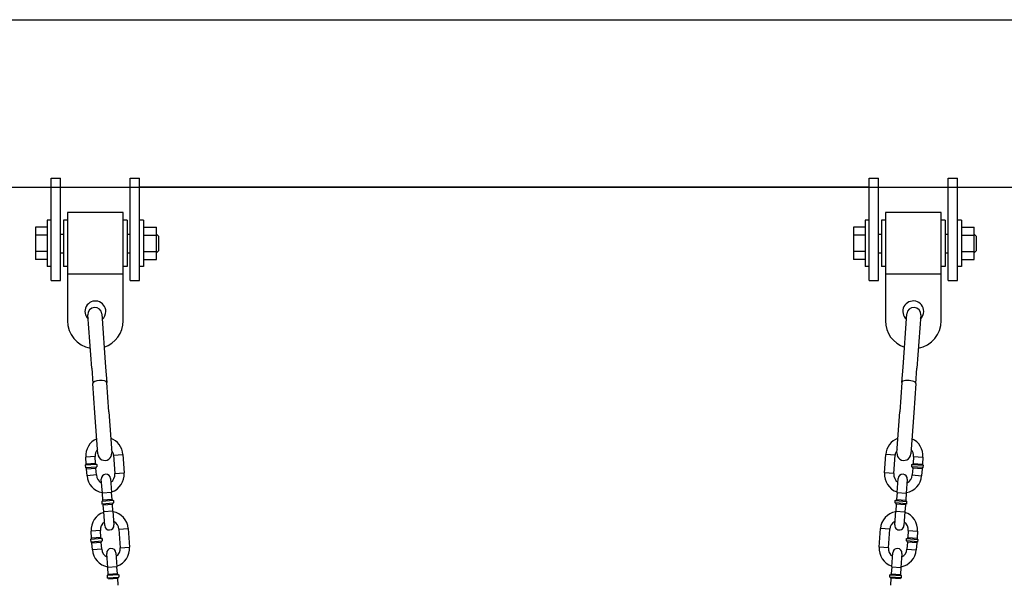
# Model space of a CAD drawing. Extents: x -26 to 730, y -26 to 570.
# Drawn here: x 355 to 381, y 289 to 304 of the extents above; entities that cross this region are included whole.
import ezdxf

# ---------------------------------------------------------------- set-up
doc = ezdxf.new("R2010")
doc.units = 0
doc.header["$LTSCALE"] = 16
doc.header["$MEASUREMENT"] = 0
doc.layers.get('0').update_dxf_attribs({"color": 2, "linetype": 'CONTINUOUS'})
doc.layers.add('1', color=7, linetype='CONTINUOUS')
doc.layers.add('AREA', color=2, linetype='CONTINUOUS')

msp = doc.modelspace()

# ---------------------------------------------------------------- linework, layer by layer
at = {"extrusion": (0, 1, 0)}
for p, q in [((355.46568, 297.55953, -16), (355.46568, 299.30953, -16)), ((355.46568, 299.30953, -16), (355.71568, 299.30953, -16)), ((355.71568, 297.55953, -16), (355.71568, 299.30953, -16)), ((357.59068, 297.55953, -16), (357.59068, 299.30953, -16)), ((357.59068, 299.30953, -16), (357.84068, 299.30953, -16)), ((357.84068, 297.55953, -16), (357.84068, 299.30953, -16)), ((377.46568, 297.55953, -16), (377.46568, 299.30953, -16)), ((377.46568, 299.30953, -16), (377.71568, 299.30953, -16)), ((377.71568, 297.55953, -16), (377.71568, 299.30953, -16)), ((379.59068, 297.55953, -16), (379.59068, 299.30953, -16)), ((379.59068, 299.30953, -16), (379.84068, 299.30953, -16)), ((379.84068, 297.55953, -16), (379.84068, 299.30953, -16)), ((355.71568, 299.07509, -16), (357.59068, 299.07509, -16)), ((357.84068, 299.07509, -16), (377.46568, 299.07509, -16)), ((377.71568, 299.07509, -16), (379.59068, 299.07509, -16)), ((355.46568, 296.55953, -16), (355.46568, 297.55953, -16)), ((355.71568, 296.55953, -16), (355.71568, 297.55953, -16)), ((357.59068, 296.55953, -16), (357.59068, 297.55953, -16)), ((357.84068, 296.55953, -16), (357.84068, 297.55953, -16)), ((377.46568, 296.55953, -16), (377.46568, 297.55953, -16)), ((377.71568, 296.55953, -16), (377.71568, 297.55953, -16)), ((379.59068, 296.55953, -16), (379.59068, 297.55953, -16)), ((379.84068, 296.55953, -16), (379.84068, 297.55953, -16)), ((355.46568, 296.55953, -16), (355.71568, 296.55953, -16)), ((357.59068, 296.55953, -16), (357.84068, 296.55953, -16)), ((377.46568, 296.55953, -16), (377.71568, 296.55953, -16)), ((379.59068, 296.55953, -16), (379.84068, 296.55953, -16))]:
    msp.add_line(p, q, dxfattribs=at)
at = {"layer": '1', "extrusion": (0, 1, 0)}
for p, q in [((355.90318, 298.38953, -16), (355.90318, 296.73899, -16)), ((357.40318, 298.38953, -16), (355.90318, 298.38953, -16)), ((357.40318, 296.73899, -16), (357.40318, 298.38953, -16)), ((377.90318, 298.38953, -16), (377.90318, 296.73899, -16)), ((379.40318, 298.38953, -16), (377.90318, 298.38953, -16)), ((379.40318, 296.73899, -16), (379.40318, 298.38953, -16)), ((355.35668, 297.99254, -16), (355.04418, 297.99254, -16)), ((355.04418, 297.99254, -16), (355.04418, 297.77603, -16)), ((355.35668, 298.18453, -16), (355.35668, 297.55953, -16)), ((355.46568, 298.18453, -16), (355.35668, 298.18453, -16)), ((355.79418, 298.18453, -16), (355.79418, 297.55953, -16)), ((355.90318, 298.18453, -16), (355.79418, 298.18453, -16)), ((357.51218, 298.18453, -16), (357.40318, 298.18453, -16)), ((357.51218, 298.18453, -16), (357.51218, 297.55953, -16)), ((357.94968, 298.18453, -16), (357.84068, 298.18453, -16)), ((357.94968, 298.18453, -16), (357.94968, 297.55953, -16)), ((357.94968, 297.99254, -16), (358.29418, 297.99254, -16)), ((358.29418, 297.77603, -16), (358.29418, 297.99254, -16)), ((377.35668, 297.99254, -16), (377.04418, 297.99254, -16)), ((377.04418, 297.99254, -16), (377.04418, 297.77603, -16)), ((377.35668, 298.18453, -16), (377.35668, 297.55953, -16)), ((377.46568, 298.18453, -16), (377.35668, 298.18453, -16)), ((377.79418, 298.18453, -16), (377.79418, 297.55953, -16)), ((377.90318, 298.18453, -16), (377.79418, 298.18453, -16)), ((379.51218, 298.18453, -16), (379.40318, 298.18453, -16)), ((379.51218, 298.18453, -16), (379.51218, 297.55953, -16)), ((379.94968, 298.18453, -16), (379.84068, 298.18453, -16)), ((379.94968, 298.18453, -16), (379.94968, 297.55953, -16)), ((379.94968, 297.99254, -16), (380.29418, 297.99254, -16)), ((380.29418, 297.77603, -16), (380.29418, 297.99254, -16)), ((355.04418, 297.77603, -16), (355.04418, 297.34302, -16)), ((355.35668, 297.77603, -16), (355.04418, 297.77603, -16)), ((355.71568, 297.81147, -16), (355.79418, 297.81147, -16)), ((357.51218, 297.81147, -16), (357.59068, 297.81147, -16)), ((357.94968, 297.77603, -16), (358.29418, 297.77603, -16)), ((358.35668, 297.74897, -16), (358.29418, 297.81147, -16)), ((358.29418, 297.34302, -16), (358.29418, 297.77603, -16)), ((358.35668, 297.37008, -16), (358.35668, 297.74897, -16)), ((377.04418, 297.77603, -16), (377.04418, 297.34302, -16)), ((377.35668, 297.77603, -16), (377.04418, 297.77603, -16)), ((377.71568, 297.81147, -16), (377.79418, 297.81147, -16)), ((379.51218, 297.81147, -16), (379.59068, 297.81147, -16)), ((379.94968, 297.77603, -16), (380.29418, 297.77603, -16)), ((380.35668, 297.74897, -16), (380.29418, 297.81147, -16)), ((380.29418, 297.34302, -16), (380.29418, 297.77603, -16)), ((380.35668, 297.37008, -16), (380.35668, 297.74897, -16)), ((355.35668, 297.55953, -16), (355.35668, 296.93453, -16)), ((355.79418, 297.55953, -16), (355.79418, 296.93453, -16)), ((357.51218, 297.55953, -16), (357.51218, 296.93453, -16)), ((357.94968, 297.55953, -16), (357.94968, 296.93453, -16)), ((377.35668, 297.55953, -16), (377.35668, 296.93453, -16)), ((377.79418, 297.55953, -16), (377.79418, 296.93453, -16)), ((379.51218, 297.55953, -16), (379.51218, 296.93453, -16)), ((379.94968, 297.55953, -16), (379.94968, 296.93453, -16)), ((355.04418, 297.34302, -16), (355.04418, 297.12651, -16)), ((355.35668, 297.34302, -16), (355.04418, 297.34302, -16)), ((355.71568, 297.30758, -16), (355.79418, 297.30758, -16)), ((357.51218, 297.30758, -16), (357.59068, 297.30758, -16)), ((357.94968, 297.34302, -16), (358.29418, 297.34302, -16)), ((358.35668, 297.37008, -16), (358.29418, 297.30758, -16)), ((358.29418, 297.12651, -16), (358.29418, 297.34302, -16)), ((377.04418, 297.34302, -16), (377.04418, 297.12651, -16)), ((377.35668, 297.34302, -16), (377.04418, 297.34302, -16)), ((377.71568, 297.30758, -16), (377.79418, 297.30758, -16)), ((379.51218, 297.30758, -16), (379.59068, 297.30758, -16)), ((379.94968, 297.34302, -16), (380.29418, 297.34302, -16)), ((380.35668, 297.37008, -16), (380.29418, 297.30758, -16)), ((380.29418, 297.12651, -16), (380.29418, 297.34302, -16)), ((355.35668, 297.12651, -16), (355.04418, 297.12651, -16)), ((355.46568, 296.93453, -16), (355.35668, 296.93453, -16)), ((355.90318, 296.93453, -16), (355.79418, 296.93453, -16)), ((357.51218, 296.93453, -16), (357.40318, 296.93453, -16)), ((357.94968, 296.93453, -16), (357.84068, 296.93453, -16)), ((357.94968, 297.12651, -16), (358.29418, 297.12651, -16)), ((377.35668, 297.12651, -16), (377.04418, 297.12651, -16)), ((377.46568, 296.93453, -16), (377.35668, 296.93453, -16)), ((377.90318, 296.93453, -16), (377.79418, 296.93453, -16)), ((379.51218, 296.93453, -16), (379.40318, 296.93453, -16)), ((379.94968, 296.93453, -16), (379.84068, 296.93453, -16)), ((379.94968, 297.12651, -16), (380.29418, 297.12651, -16)), ((355.90318, 296.73899, -16), (355.90318, 295.47953, -16)), ((355.90318, 296.73899, -16), (357.40318, 296.73899, -16)), ((357.40318, 295.47953, -16), (357.40318, 296.73899, -16)), ((377.90318, 296.73899, -16), (377.90318, 295.47953, -16)), ((377.90318, 296.73899, -16), (379.40318, 296.73899, -16)), ((379.40318, 295.47953, -16), (379.40318, 296.73899, -16)), ((356.55474, 294.2074, -16), (356.45282, 295.6376, -16)), ((356.82688, 295.66425, -16), (356.92879, 294.23406, -16)), ((378.37757, 294.23406, -16), (378.47948, 295.66425, -16)), ((378.85353, 295.6376, -16), (378.75162, 294.2074, -16)), ((356.55474, 294.2074, -16), (356.58439, 293.79132, -16)), ((356.92879, 294.23406, -16), (356.95844, 293.81797, -16)), ((378.34792, 293.81797, -16), (378.37757, 294.23406, -16)), ((378.72197, 293.79132, -16), (378.75162, 294.2074, -16)), ((356.64081, 292.99954, -16), (356.58439, 293.79132, -16)), ((357.01486, 293.02619, -16), (356.95844, 293.81797, -16)), ((378.34792, 293.81797, -16), (378.2915, 293.02619, -16)), ((378.72197, 293.79132, -16), (378.66555, 292.99954, -16)), ((356.71936, 291.89708, -16), (356.64081, 292.99954, -16)), ((357.01486, 293.02619, -16), (357.09342, 291.92374, -16)), ((378.21294, 291.92374, -16), (378.2915, 293.02619, -16)), ((378.66555, 292.99954, -16), (378.58699, 291.89708, -16)), ((357.14241, 291.86544, -16), (357.39177, 291.88344, -16)), ((357.14241, 291.86544, -16), (357.39177, 291.88344, -16)), ((357.14241, 291.86544, -16), (357.17841, 291.36673, -16)), ((357.39177, 291.88344, -16), (357.42777, 291.38473, -16)), ((377.87859, 291.38473, -16), (377.91459, 291.88344, -16)), ((378.16394, 291.86544, -16), (377.91459, 291.88344, -16)), ((378.16394, 291.86544, -16), (377.91459, 291.88344, -16)), ((378.12794, 291.36673, -16), (378.16394, 291.86544, -16)), ((356.69063, 291.6135, -16), (356.37894, 291.591, -16)), ((356.69063, 291.6135, -16), (356.37894, 291.591, -16)), ((356.37894, 291.591, -16), (356.38344, 291.52867, -16)), ((356.64371, 291.82944, -16), (356.39436, 291.81144, -16)), ((356.64371, 291.82944, -16), (356.39436, 291.81144, -16)), ((356.40786, 291.62442, -16), (356.39436, 291.81144, -16)), ((356.65721, 291.64242, -16), (356.40786, 291.62442, -16)), ((356.65721, 291.64242, -16), (356.40786, 291.62442, -16)), ((356.65721, 291.64242, -16), (356.64371, 291.82944, -16)), ((356.69063, 291.6135, -16), (356.69513, 291.55117, -16)), ((378.61122, 291.55117, -16), (378.61572, 291.6135, -16)), ((378.61572, 291.6135, -16), (378.92741, 291.591, -16)), ((378.61572, 291.6135, -16), (378.92741, 291.591, -16)), ((378.66264, 291.82944, -16), (378.64914, 291.64242, -16)), ((378.64914, 291.64242, -16), (378.89849, 291.62442, -16)), ((378.64914, 291.64242, -16), (378.89849, 291.62442, -16)), ((378.66264, 291.82944, -16), (378.91199, 291.81144, -16)), ((378.66264, 291.82944, -16), (378.91199, 291.81144, -16)), ((378.91199, 291.81144, -16), (378.89849, 291.62442, -16)), ((378.92291, 291.52867, -16), (378.92741, 291.591, -16)), ((356.38344, 291.52867, -16), (356.69513, 291.55117, -16)), ((356.38344, 291.52867, -16), (356.69513, 291.55117, -16)), ((356.41686, 291.49975, -16), (356.66621, 291.51775, -16)), ((356.41686, 291.49975, -16), (356.66621, 291.51775, -16)), ((356.43036, 291.31273, -16), (356.41686, 291.49975, -16)), ((356.67971, 291.33073, -16), (356.43036, 291.31273, -16)), ((356.67971, 291.33073, -16), (356.43036, 291.31273, -16)), ((356.67971, 291.33073, -16), (356.66621, 291.51775, -16)), ((357.17841, 291.36673, -16), (357.42777, 291.38473, -16)), ((357.17841, 291.36673, -16), (357.42777, 291.38473, -16)), ((378.12794, 291.36673, -16), (377.87859, 291.38473, -16)), ((378.12794, 291.36673, -16), (377.87859, 291.38473, -16)), ((378.92291, 291.52867, -16), (378.61122, 291.55117, -16)), ((378.92291, 291.52867, -16), (378.61122, 291.55117, -16)), ((378.64014, 291.51775, -16), (378.62664, 291.33073, -16)), ((378.62664, 291.33073, -16), (378.87599, 291.31273, -16)), ((378.62664, 291.33073, -16), (378.87599, 291.31273, -16)), ((378.88949, 291.49975, -16), (378.64014, 291.51775, -16)), ((378.88949, 291.49975, -16), (378.64014, 291.51775, -16)), ((378.88949, 291.49975, -16), (378.87599, 291.31273, -16)), ((356.84039, 290.84103, -16), (356.81339, 291.21506, -16)), ((357.06274, 291.23306, -16), (357.08974, 290.85903, -16)), ((378.21662, 290.85903, -16), (378.24362, 291.23306, -16)), ((378.49297, 291.21506, -16), (378.46597, 290.84103, -16)), ((357.08974, 290.85903, -16), (356.84039, 290.84103, -16)), ((357.08974, 290.85903, -16), (356.84039, 290.84103, -16)), ((356.85389, 290.65402, -16), (356.84039, 290.84103, -16)), ((357.10324, 290.67202, -16), (357.08974, 290.85903, -16)), ((378.21662, 290.85903, -16), (378.20312, 290.67202, -16)), ((378.21662, 290.85903, -16), (378.46597, 290.84103, -16)), ((378.21662, 290.85903, -16), (378.46597, 290.84103, -16)), ((378.46597, 290.84103, -16), (378.45247, 290.65402, -16)), ((357.13666, 290.6431, -16), (356.82497, 290.6206, -16)), ((357.13666, 290.6431, -16), (356.82497, 290.6206, -16)), ((356.82497, 290.6206, -16), (356.82947, 290.55826, -16)), ((356.82947, 290.55826, -16), (357.14116, 290.58076, -16)), ((356.82947, 290.55826, -16), (357.14116, 290.58076, -16)), ((357.10324, 290.67202, -16), (356.85389, 290.65402, -16)), ((357.10324, 290.67202, -16), (356.85389, 290.65402, -16)), ((356.86289, 290.52934, -16), (357.11224, 290.54734, -16)), ((356.86289, 290.52934, -16), (357.11224, 290.54734, -16)), ((356.87639, 290.34233, -16), (356.86289, 290.52934, -16)), ((357.12574, 290.36033, -16), (357.11224, 290.54734, -16)), ((357.13666, 290.6431, -16), (357.14116, 290.58076, -16)), ((378.1652, 290.58076, -16), (378.1697, 290.6431, -16)), ((378.47689, 290.55826, -16), (378.1652, 290.58076, -16)), ((378.47689, 290.55826, -16), (378.1652, 290.58076, -16)), ((378.1697, 290.6431, -16), (378.48139, 290.6206, -16)), ((378.1697, 290.6431, -16), (378.48139, 290.6206, -16)), ((378.19411, 290.54734, -16), (378.18061, 290.36033, -16)), ((378.44347, 290.52934, -16), (378.19411, 290.54734, -16)), ((378.44347, 290.52934, -16), (378.19411, 290.54734, -16)), ((378.20312, 290.67202, -16), (378.45247, 290.65402, -16)), ((378.20312, 290.67202, -16), (378.45247, 290.65402, -16)), ((378.44347, 290.52934, -16), (378.42997, 290.34233, -16)), ((378.47689, 290.55826, -16), (378.48139, 290.6206, -16)), ((357.12574, 290.36033, -16), (356.87639, 290.34233, -16)), ((357.12574, 290.36033, -16), (356.87639, 290.34233, -16)), ((356.90339, 289.9683, -16), (356.87639, 290.34233, -16)), ((357.12574, 290.36033, -16), (357.15274, 289.9863, -16)), ((378.15361, 289.9863, -16), (378.18061, 290.36033, -16)), ((378.18061, 290.36033, -16), (378.42997, 290.34233, -16)), ((378.18061, 290.36033, -16), (378.42997, 290.34233, -16)), ((378.42997, 290.34233, -16), (378.40297, 289.9683, -16)), ((356.78771, 289.83463, -16), (356.53836, 289.81663, -16)), ((356.78771, 289.83463, -16), (356.53836, 289.81663, -16)), ((356.55186, 289.62961, -16), (356.53836, 289.81663, -16)), ((356.80121, 289.64761, -16), (356.78771, 289.83463, -16)), ((357.28642, 289.87063, -16), (357.53577, 289.88863, -16)), ((357.28642, 289.87063, -16), (357.53577, 289.88863, -16)), ((357.28642, 289.87063, -16), (357.32242, 289.37193, -16)), ((357.53577, 289.88863, -16), (357.57177, 289.38993, -16)), ((377.73459, 289.38993, -16), (377.77059, 289.88863, -16)), ((378.01994, 289.87063, -16), (377.77059, 289.88863, -16)), ((378.01994, 289.87063, -16), (377.77059, 289.88863, -16)), ((377.98394, 289.37193, -16), (378.01994, 289.87063, -16)), ((378.51864, 289.83463, -16), (378.50514, 289.64761, -16)), ((378.51864, 289.83463, -16), (378.76799, 289.81663, -16)), ((378.51864, 289.83463, -16), (378.76799, 289.81663, -16)), ((378.76799, 289.81663, -16), (378.75449, 289.62961, -16)), ((356.83463, 289.61869, -16), (356.52294, 289.59619, -16)), ((356.83463, 289.61869, -16), (356.52294, 289.59619, -16)), ((356.52294, 289.59619, -16), (356.52744, 289.53386, -16)), ((356.52744, 289.53386, -16), (356.83913, 289.55636, -16)), ((356.52744, 289.53386, -16), (356.83913, 289.55636, -16)), ((356.80121, 289.64761, -16), (356.55186, 289.62961, -16)), ((356.80121, 289.64761, -16), (356.55186, 289.62961, -16)), ((356.56086, 289.50494, -16), (356.81021, 289.52294, -16)), ((356.56086, 289.50494, -16), (356.81021, 289.52294, -16)), ((356.57436, 289.31792, -16), (356.56086, 289.50494, -16)), ((356.82372, 289.33592, -16), (356.81021, 289.52294, -16)), ((356.83463, 289.61869, -16), (356.83913, 289.55636, -16)), ((378.46722, 289.55636, -16), (378.47172, 289.61869, -16)), ((378.77891, 289.53386, -16), (378.46722, 289.55636, -16)), ((378.77891, 289.53386, -16), (378.46722, 289.55636, -16)), ((378.47172, 289.61869, -16), (378.78341, 289.59619, -16)), ((378.47172, 289.61869, -16), (378.78341, 289.59619, -16)), ((378.49614, 289.52294, -16), (378.48264, 289.33592, -16)), ((378.74549, 289.50494, -16), (378.49614, 289.52294, -16)), ((378.74549, 289.50494, -16), (378.49614, 289.52294, -16)), ((378.50514, 289.64761, -16), (378.75449, 289.62961, -16)), ((378.50514, 289.64761, -16), (378.75449, 289.62961, -16)), ((378.74549, 289.50494, -16), (378.73199, 289.31792, -16)), ((378.77891, 289.53386, -16), (378.78341, 289.59619, -16)), ((356.82372, 289.33592, -16), (356.57436, 289.31792, -16)), ((356.82372, 289.33592, -16), (356.57436, 289.31792, -16)), ((356.98439, 288.84622, -16), (356.95739, 289.22025, -16)), ((357.20674, 289.23825, -16), (357.23374, 288.86422, -16)), ((357.32242, 289.37193, -16), (357.57177, 289.38993, -16)), ((357.32242, 289.37193, -16), (357.57177, 289.38993, -16)), ((377.98394, 289.37193, -16), (377.73459, 289.38993, -16)), ((377.98394, 289.37193, -16), (377.73459, 289.38993, -16)), ((378.07261, 288.86422, -16), (378.09961, 289.23825, -16)), ((378.34896, 289.22025, -16), (378.32196, 288.84622, -16)), ((378.48264, 289.33592, -16), (378.73199, 289.31792, -16)), ((378.48264, 289.33592, -16), (378.73199, 289.31792, -16)), ((357.23374, 288.86422, -16), (356.98439, 288.84622, -16)), ((357.23374, 288.86422, -16), (356.98439, 288.84622, -16)), ((356.99789, 288.65921, -16), (356.98439, 288.84622, -16)), ((357.24724, 288.67721, -16), (356.99789, 288.65921, -16)), ((357.24724, 288.67721, -16), (356.99789, 288.65921, -16)), ((357.24724, 288.67721, -16), (357.23374, 288.86422, -16)), ((378.07261, 288.86422, -16), (378.05911, 288.67721, -16)), ((378.05911, 288.67721, -16), (378.30846, 288.65921, -16)), ((378.05911, 288.67721, -16), (378.30846, 288.65921, -16)), ((378.07261, 288.86422, -16), (378.32196, 288.84622, -16)), ((378.07261, 288.86422, -16), (378.32196, 288.84622, -16)), ((378.32196, 288.84622, -16), (378.30846, 288.65921, -16)), ((357.28066, 288.64829, -16), (356.96897, 288.62579, -16)), ((357.28066, 288.64829, -16), (356.96897, 288.62579, -16)), ((356.96897, 288.62579, -16), (356.97347, 288.56345, -16)), ((356.97347, 288.56345, -16), (357.28516, 288.58595, -16)), ((356.97347, 288.56345, -16), (357.28516, 288.58595, -16)), ((357.00689, 288.53453, -16), (357.25624, 288.55253, -16)), ((357.00689, 288.53453, -16), (357.25624, 288.55253, -16)), ((357.26974, 288.36552, -16), (357.25624, 288.55253, -16)), ((357.28066, 288.64829, -16), (357.28516, 288.58595, -16)), ((378.02119, 288.58595, -16), (378.02569, 288.64829, -16)), ((378.33288, 288.56345, -16), (378.02119, 288.58595, -16)), ((378.33288, 288.56345, -16), (378.02119, 288.58595, -16)), ((378.02569, 288.64829, -16), (378.33738, 288.62579, -16)), ((378.02569, 288.64829, -16), (378.33738, 288.62579, -16)), ((378.05011, 288.55253, -16), (378.03661, 288.36552, -16)), ((378.29946, 288.53453, -16), (378.05011, 288.55253, -16)), ((378.29946, 288.53453, -16), (378.05011, 288.55253, -16)), ((378.33288, 288.56345, -16), (378.33738, 288.62579, -16))]:
    msp.add_line(p, q, dxfattribs=at)
at = {"layer": '1'}
for centre, radius, start, end in [((356.65318, 295.72953, -16), 0.28125, 0, 226.870358), ((356.63985, 295.65093, -16), 0.1875, 4.075855, 184.075855), ((378.65318, 295.72953, -16), 0.28125, 0, 229.087308), ((378.6665, 295.65093, -16), 0.1875, 355.924145, 175.924145), ((356.65318, 295.72953, -16), 0.28125, 310.912692, 0), ((378.65318, 295.72953, -16), 0.28125, 313.129642, 0), ((356.65318, 295.47953, -16), 0.75, 180, 259.510701), ((356.65318, 295.47953, -16), 0.75, 288.46576, 0), ((378.65318, 295.47953, -16), 0.75, 180, 251.53424), ((378.65318, 295.47953, -16), 0.75, 280.489299, 0), ((356.89306, 291.84744, -16), 0.5, 113.919921, 184.128947), ((356.89306, 291.84744, -16), 0.5, 4.128947, 69.837185), ((378.41329, 291.84744, -16), 0.5, 110.162815, 175.871053), ((378.41329, 291.84744, -16), 0.5, 355.871053, 66.080079), ((356.89306, 291.84744, -16), 0.25, 136.835386, 184.128947), ((356.90639, 291.91041, -16), 0.1875, 184.075855, 4.075855), ((356.89306, 291.84744, -16), 0.25, 4.128947, 38.883093), ((378.41329, 291.84744, -16), 0.25, 141.116907, 175.871053), ((378.39997, 291.91041, -16), 0.1875, 175.924145, 355.924145), ((378.41329, 291.84744, -16), 0.25, 355.871053, 43.164614), ((356.37669, 291.62217, -16), 0.03125, 274.128947, 4.128947), ((356.68838, 291.64467, -16), 0.03125, 184.128947, 274.128947), ((378.61797, 291.64467, -16), 0.03125, 265.871053, 355.871053), ((378.92966, 291.62217, -16), 0.03125, 175.871053, 265.871053), ((356.38569, 291.4975, -16), 0.03125, 4.128947, 94.128947), ((356.69738, 291.52, -16), 0.03125, 94.128947, 184.128947), ((356.92906, 291.34873, -16), 0.25, 184.128947, 244.128947), ((356.93806, 291.22406, -16), 0.125, 4.128947, 184.128947), ((356.92906, 291.34873, -16), 0.25, 304.128947, 4.128947), ((356.92906, 291.34873, -16), 0.5, 288.606459, 4.128947), ((378.37729, 291.34873, -16), 0.5, 175.871053, 251.393541), ((378.37729, 291.34873, -16), 0.25, 175.871053, 235.871053), ((378.36829, 291.22406, -16), 0.125, 355.871053, 175.871053), ((378.37729, 291.34873, -16), 0.25, 295.871053, 355.871053), ((378.60897, 291.52, -16), 0.03125, 355.871053, 85.871053), ((378.92066, 291.4975, -16), 0.03125, 85.871053, 175.871053), ((356.92906, 291.34873, -16), 0.5, 184.128947, 259.651435), ((378.37729, 291.34873, -16), 0.5, 280.348565, 355.871053), ((356.82272, 290.65177, -16), 0.03125, 274.128947, 4.128947), ((356.83172, 290.52709, -16), 0.03125, 4.128947, 94.128947), ((357.13441, 290.67427, -16), 0.03125, 184.128947, 274.128947), ((357.14341, 290.54959, -16), 0.03125, 94.128947, 184.128947), ((378.16295, 290.54959, -16), 0.03125, 355.871053, 85.871053), ((378.17195, 290.67427, -16), 0.03125, 265.871053, 355.871053), ((378.47464, 290.52709, -16), 0.03125, 85.871053, 175.871053), ((378.48364, 290.65177, -16), 0.03125, 175.871053, 265.871053), ((357.03707, 289.85263, -16), 0.5, 108.606459, 184.128947), ((357.03707, 289.85263, -16), 0.5, 4.128947, 79.651435), ((378.26929, 289.85263, -16), 0.5, 100.348565, 175.871053), ((378.26929, 289.85263, -16), 0.5, 355.871053, 71.393541), ((357.03707, 289.85263, -16), 0.25, 124.128947, 184.128947), ((357.03707, 289.85263, -16), 0.25, 4.128947, 64.128947), ((378.26929, 289.85263, -16), 0.25, 115.871053, 175.871053), ((378.26929, 289.85263, -16), 0.25, 355.871053, 55.871053), ((357.02807, 289.9773, -16), 0.125, 184.128947, 4.128947), ((378.27829, 289.9773, -16), 0.125, 175.871053, 355.871053), ((356.52069, 289.62736, -16), 0.03125, 274.128947, 4.128947), ((356.52969, 289.50269, -16), 0.03125, 4.128947, 94.128947), ((356.83238, 289.64986, -16), 0.03125, 184.128947, 274.128947), ((356.84138, 289.52519, -16), 0.03125, 94.128947, 184.128947), ((378.46497, 289.52519, -16), 0.03125, 355.871053, 85.871053), ((378.47397, 289.64986, -16), 0.03125, 265.871053, 355.871053), ((378.77666, 289.50269, -16), 0.03125, 85.871053, 175.871053), ((378.78566, 289.62736, -16), 0.03125, 175.871053, 265.871053), ((357.07307, 289.35392, -16), 0.5, 184.128947, 259.651435), ((357.07307, 289.35392, -16), 0.25, 184.128947, 244.128947), ((357.08207, 289.22925, -16), 0.125, 4.128947, 184.128947), ((357.07307, 289.35392, -16), 0.25, 304.128947, 4.128947), ((357.07307, 289.35392, -16), 0.5, 288.606459, 4.128947), ((378.23329, 289.35392, -16), 0.5, 175.871053, 251.393541), ((378.23329, 289.35392, -16), 0.25, 175.871053, 235.871053), ((378.22429, 289.22925, -16), 0.125, 355.871053, 175.871053), ((378.23329, 289.35392, -16), 0.5, 280.348565, 355.871053), ((378.23329, 289.35392, -16), 0.25, 295.871053, 355.871053), ((357.27841, 288.67946, -16), 0.03125, 184.128947, 274.128947), ((378.02794, 288.67946, -16), 0.03125, 265.871053, 355.871053), ((356.96672, 288.65696, -16), 0.03125, 274.128947, 4.128947), ((356.97572, 288.53228, -16), 0.03125, 4.128947, 94.128947), ((357.28741, 288.55478, -16), 0.03125, 94.128947, 184.128947), ((378.01894, 288.55478, -16), 0.03125, 355.871053, 85.871053), ((378.33063, 288.53228, -16), 0.03125, 85.871053, 175.871053), ((378.33963, 288.65696, -16), 0.03125, 175.871053, 265.871053)]:
    msp.add_arc(centre, radius, start, end, dxfattribs=at)
for centre, major_axis, start_param, end_param in [((356.77141, 293.80465, -16), (0.18703, 0.01333), 0, 3.14159265), ((378.53494, 293.80465, -16), (-0.18703, 0.01333), 3.14159265, 6.28318531)]:
    msp.add_ellipse(centre, major_axis=major_axis, ratio=0.36030888, start_param=start_param, end_param=end_param, dxfattribs=at)
at = {"layer": 'AREA'}
for p, q in [((146.65318, 303.57509, -16), (410.65318, 303.57509, -16)), ((280.90318, 299.07509, -16), (408.40318, 299.07509, -16))]:
    msp.add_line(p, q, dxfattribs=at)
at = {"layer": 'AREA', "extrusion": (1.22465e-16, -4.44089e-16, -1), "elevation": 16}
msp.add_lwpolyline([(-377.46568, 299.07509), (-357.84068, 299.07509)], dxfattribs=at)

doc.saveas('drawing.dxf')
